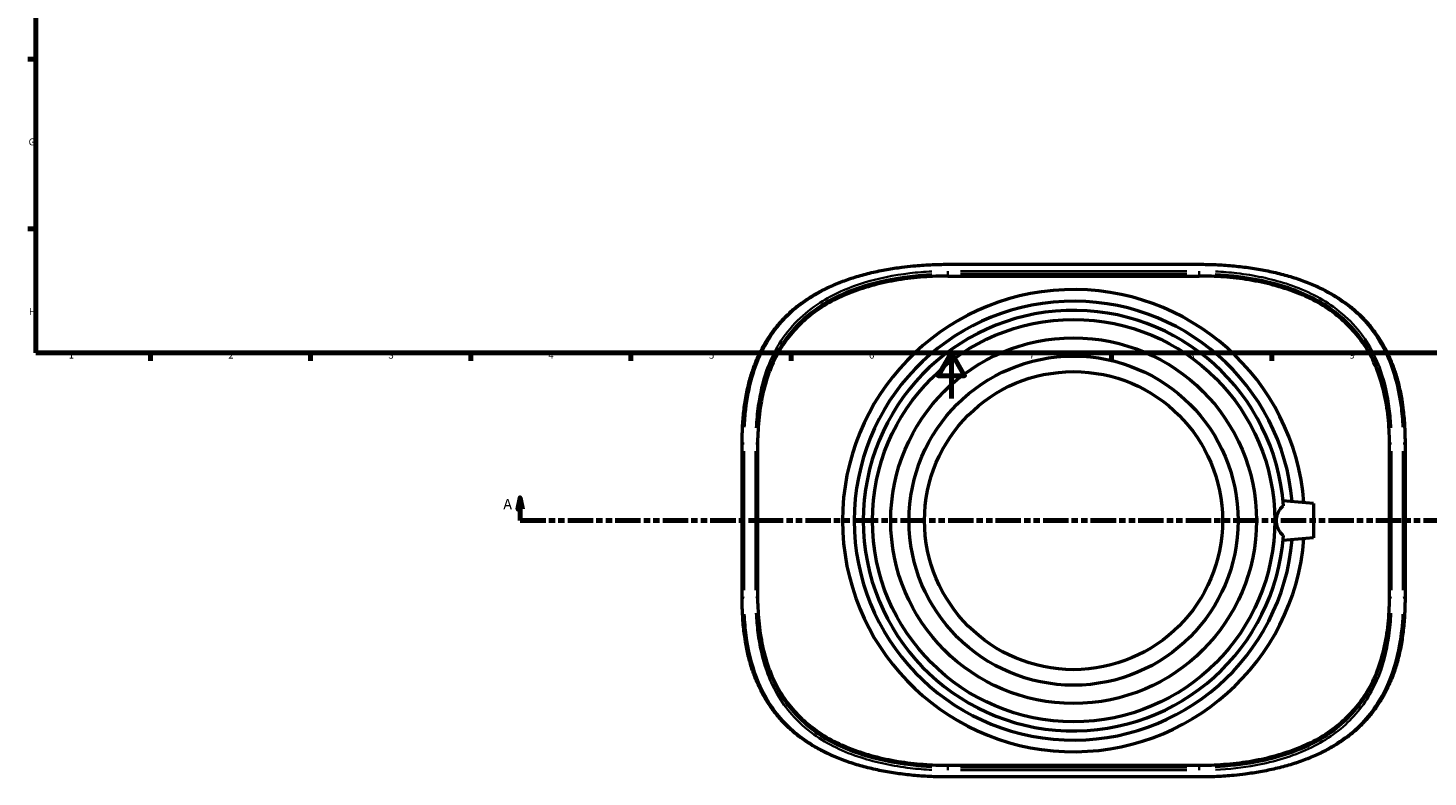
# Model space of a CAD drawing. Units: millimetres. Extents: x -113 to 1075, y -542 to 924.
# Drawn here: x 17 to 629, y -166 to 162 of the extents above; entities that cross this region are included whole.
import ezdxf

# ---------------------------------------------------------------- set-up
doc = ezdxf.new("R2010")
doc.units = ezdxf.units.MM
doc.linetypes.add('DOUBLE_DASH_CHAIN', pattern=[1.2403, 0.6614, -0.0827, 0.1654, -0.0827, 0.1654, -0.0827])
for name, color, linetype, lineweight in [('Border (ANSI)', 7, 'Continuous', 70), ('Section Line (ANSI)', 7, 'DOUBLE_DASH_CHAIN', 70), ('Visible (ANSI)', 7, 'Continuous', 50), ('Visible Narrow (ANSI)', 7, 'Continuous', 35)]:
    doc.layers.add(name, color=color, linetype=linetype, lineweight=lineweight)
doc.styles.add('Label Text (ANSI)', font='tahoma.ttf')
doc.styles.add('Note Text (ANSI)', font='tahoma.ttf')

# ---------------------------------------------------------------- blocks, each defined once
blk = doc.blocks.new('Borders Default Border')
at = {"layer": 'Border (ANSI)'}
for p, q in [((20, 148.5), (16.55, 148.5)), ((20, 74.25), (16.55, 74.25)), ((70.08, 20), (70.08, 16.55)), ((140.17, 20), (140.17, 16.55)), ((210.25, 20), (210.25, 16.55)), ((280.33, 20), (280.33, 16.55)), ((350.42, 20), (350.42, 16.55)), ((490.58, 20), (490.58, 16.55)), ((560.67, 20), (560.67, 16.55))]:
    blk.add_line(p, q, dxfattribs=at)
at = {"layer": 'Border (ANSI)', "flags": 128}
for points in [[(20, 20), (20, 574), (821, 574), (821, 20), (20, 20)], [(420.5, 0), (420.5, 20), (414.73, 10), (426.27, 10), (420.5, 20)]]:
    blk.add_lwpolyline(points, dxfattribs=at)
at = {"layer": 'Border (ANSI)', "char_height": 3.05, "attachment_point": 7, "style": 'Note Text (ANSI)'}
for s, insert in [('G', (16.81, 109.79)), ('H', (16.97, 35.6)), ('1', (34.35, 16.55)), ('2', (104.2, 16.55)), ('3', (174.26, 16.49)), ('4', (244.23, 16.55)), ('5', (314.48, 16.49)), ('6', (384.49, 16.49)), ('7', (454.6, 16.55)), ('8', (524.63, 16.48)), ('9', (594.7, 16.49))]:
    blk.add_mtext(s, dxfattribs=dict(at, insert=insert))
blk = doc.blocks.new('2dTransSection0')
at = {"layer": 'Section Line (ANSI)', "linetype": 'Continuous'}
for p, q in [((231.86, -43.42), (230.86, -48.42)), ((230.86, -48.42), (232.86, -48.42)), ((231.86, -48.42), (231.86, -43.42)), ((232.86, -48.42), (231.86, -43.42)), ((231.86, -53.42), (231.86, -48.42)), ((721.44, -43.42), (720.44, -48.42)), ((720.44, -48.42), (722.44, -48.42)), ((721.44, -48.42), (721.44, -43.42)), ((722.44, -48.42), (721.44, -43.42)), ((721.44, -53.42), (721.44, -48.42)), ((231.86, -53.42), (243.06, -53.42)), ((710.24, -53.42), (721.44, -53.42))]:
    blk.add_line(p, q, dxfattribs=at)
at = {"layer": 'Section Line (ANSI)', "linetype": 'DOUBLE_DASH_CHAIN', "ltscale": 16.769535}
blk.add_line((231.86, -53.42), (721.44, -53.42), dxfattribs=at)
at = {"layer": 'Section Line (ANSI)', "linetype": 'Continuous', "flags": 128}
for points in [[(232.86, -48.42), (231.86, -43.42), (230.86, -48.42), (232.86, -48.42)], [(722.44, -48.42), (721.44, -43.42), (720.44, -48.42), (722.44, -48.42)]]:
    blk.add_lwpolyline(points, dxfattribs=at)
at = {"layer": 'Section Line (ANSI)'}
for points in [[(232.86, -48.42), (231.86, -43.42), (230.86, -48.42), (232.86, -48.42)], [(722.44, -48.42), (721.44, -43.42), (720.44, -48.42), (722.44, -48.42)]]:
    blk.add_solid(points, dxfattribs=at)
at = {"layer": 'Section Line (ANSI)', "char_height": 4.57, "attachment_point": 7, "style": 'Label Text (ANSI)'}
for insert in [(224.5, -49.92), (724.91, -49.92)]:
    blk.add_mtext('A', dxfattribs=dict(at, insert=insert))

msp = doc.modelspace()

# ---------------------------------------------------------------- linework, layer by layer
at = {"layer": 'Visible (ANSI)'}
for p, q in [((418.981, 58.729), (528.981, 58.729)), ((418.981, 53.597), (528.981, 53.597)), ((328.981, -86.943), (328.981, -19.907)), ((335.731, -19.907), (335.731, -86.943)), ((612.231, -86.943), (612.231, -19.907)), ((618.981, -19.907), (618.981, -86.943)), ((578.981, -45.925), (565.571, -44.751)), ((578.981, -45.925), (578.981, -60.925)), ((578.981, -60.925), (565.571, -62.098)), ((418.981, -160.446), (528.981, -160.446)), ((528.981, -165.578), (418.981, -165.578))]:
    msp.add_line(p, q, dxfattribs=at)
for radius in [88, 80, 72, 65.197]:
    msp.add_circle((473.981, -53.425), radius, dxfattribs=at)
for radius, start, end in [(101.099, 4.463565, 355.536435), (96, 4.971268, 355.028732), (92, 4.063889, 355.936111)]:
    msp.add_arc((473.981, -53.425), radius, start, end, dxfattribs=at)
for points, knots in [([(328.981, -19.907), (328.981, -17.499), (329.037, -15.108), (329.279, -10.371), (329.465, -8.024), (329.982, -3.398), (330.313, -1.118), (331.115, 3.251), (331.578, 5.345), (332.637, 9.362), (333.227, 11.29), (334.535, 14.994), (335.249, 16.774), (336.803, 20.199), (337.64, 21.845), (339.44, 25.017), (340.402, 26.542), (342.452, 29.482), (343.541, 30.896), (345.85, 33.619), (347.071, 34.929), (349.648, 37.448), (351.006, 38.656), (353.862, 40.976), (355.362, 42.085), (358.504, 44.205), (360.148, 45.213), (363.578, 47.129), (365.365, 48.034), (369.075, 49.739), (370.999, 50.537), (374.971, 52.025), (377.021, 52.712), (381.226, 53.976), (383.384, 54.551), (387.787, 55.589), (390.033, 56.051), (394.463, 56.841), (396.644, 57.175), (400.494, 57.673), (402.155, 57.859), (406.326, 58.256), (408.847, 58.434), (413.905, 58.67), (416.443, 58.729), (418.981, 58.729)], [0, 0, 0, 0, 0.7421469, 0.7421469, 1.4842939, 1.4842939, 2.2241318, 2.2241318, 2.9262836, 2.9262836, 3.5991881, 3.5991881, 4.2501993, 4.2501993, 4.8860152, 4.8860152, 5.5129046, 5.5129046, 6.1366591, 6.1366591, 6.7624859, 6.7624859, 7.3948528, 7.3948528, 8.0373756, 8.0373756, 8.6925542, 8.6925542, 9.3614847, 9.3614847, 10.0437659, 10.0437659, 10.7377519, 10.7377519, 11.4409458, 11.4409458, 12.1505085, 12.1505085, 12.8236161, 12.8236161, 13.3284467, 13.3284467, 14.0856927, 14.0856927, 14.8429387, 14.8429387, 14.8429387, 14.8429387]), ([(528.981, 58.729), (531.379, 58.729), (533.778, 58.676), (538.559, 58.465), (540.943, 58.307), (545.679, 57.882), (548.033, 57.615), (552.692, 56.971), (554.998, 56.594), (559.544, 55.723), (561.784, 55.231), (566.177, 54.129), (568.331, 53.52), (572.532, 52.183), (574.579, 51.456), (578.547, 49.884), (580.469, 49.041), (584.17, 47.241), (585.952, 46.285), (589.363, 44.265), (590.995, 43.202), (594.104, 40.973), (595.583, 39.809), (598.388, 37.381), (599.715, 36.119), (602.223, 33.497), (603.404, 32.14), (605.626, 29.326), (606.667, 27.871), (608.617, 24.86), (609.525, 23.305), (611.214, 20.087), (611.993, 18.424), (613.431, 14.983), (614.087, 13.203), (615.279, 9.519), (615.812, 7.613), (616.76, 3.662), (617.171, 1.615), (617.774, -2.028), (617.995, -3.61), (618.461, -7.602), (618.661, -10.03), (618.921, -14.935), (618.981, -17.412), (618.981, -19.907)], [0, 0, 0, 0, 0.7155365, 0.7155365, 1.4310929, 1.4310929, 2.1465225, 2.1465225, 2.8612083, 2.8612083, 3.5737915, 3.5737915, 4.2820692, 4.2820692, 4.983202, 4.983202, 5.6742726, 5.6742726, 6.3528511, 6.3528511, 7.0175393, 7.0175393, 7.6683778, 7.6683778, 8.3070299, 8.3070299, 8.9365616, 8.9365616, 9.5610747, 9.5610747, 10.1854044, 10.1854044, 10.814907, 10.814907, 11.4552787, 11.4552787, 12.1124936, 12.1124936, 12.7929387, 12.7929387, 13.3055024, 13.3055024, 14.0743479, 14.0743479, 14.8431935, 14.8431935, 14.8431935, 14.8431935]), ([(418.981, 53.597), (415.503, 53.597), (411.875, 53.468), (404.545, 52.905), (400.842, 52.471), (393.577, 51.285), (390.012, 50.532), (383.209, 48.734), (379.97, 47.688), (373.973, 45.383), (370.958, 44.025), (365.143, 40.887), (362.342, 39.107), (357.135, 35.161), (354.726, 32.994), (350.406, 28.379), (348.495, 25.93), (345.058, 20.721), (343.43, 17.722), (340.642, 11.274), (339.481, 7.824), (337.655, 0.655), (336.989, -3.068), (336.087, -10.555), (335.85, -14.32), (335.743, -19.031), (335.731, -20.097), (335.731, -21.169)], [23.7778022, 23.7778022, 23.7778022, 23.7778022, 24.8212341, 24.8212341, 25.864666, 25.864666, 26.9080979, 26.9080979, 27.9515298, 27.9515298, 28.9972506, 28.9972506, 30.0429713, 30.0429713, 31.0886921, 31.0886921, 32.1344128, 32.1344128, 33.2718181, 33.2718181, 34.4092233, 34.4092233, 35.5466286, 35.5466286, 36.6840339, 36.6840339, 37.014413, 37.014413, 37.014413, 37.014413]), ([(612.231, -21.169), (612.231, -20.097), (612.219, -19.031), (612.112, -14.32), (611.875, -10.555), (610.974, -3.068), (610.307, 0.655), (608.481, 7.824), (607.321, 11.274), (604.532, 17.722), (602.905, 20.721), (599.467, 25.93), (597.556, 28.379), (593.236, 32.994), (590.827, 35.161), (585.62, 39.107), (582.819, 40.887), (577.004, 44.025), (573.99, 45.383), (567.992, 47.688), (564.754, 48.734), (557.95, 50.532), (554.385, 51.285), (547.12, 52.471), (543.418, 52.905), (536.087, 53.468), (532.459, 53.597), (528.981, 53.597)], [-37.014413, -37.014413, -37.014413, -37.014413, -36.6840339, -36.6840339, -35.5466286, -35.5466286, -34.4092233, -34.4092233, -33.2718181, -33.2718181, -32.1344128, -32.1344128, -31.0886921, -31.0886921, -30.0429713, -30.0429713, -28.9972506, -28.9972506, -27.9515298, -27.9515298, -26.9080979, -26.9080979, -25.864666, -25.864666, -24.8212341, -24.8212341, -23.7778022, -23.7778022, -23.7778022, -23.7778022]), ([(565.75, -59.945), (565.298, -59.581), (564.882, -59.159), (564.017, -58.049), (563.555, -57.236), (562.924, -55.411), (562.758, -54.397), (562.758, -52.452), (562.924, -51.438), (563.555, -49.613), (564.017, -48.8), (564.882, -47.69), (565.298, -47.268), (565.75, -46.905)], [1.4263818, 1.4263818, 1.4263818, 1.4263818, 1.6404548, 1.6404548, 1.9321435, 1.9321435, 2.2238322, 2.2238322, 2.5155209, 2.5155209, 2.8072096, 2.8072096, 3.0212827, 3.0212827, 3.0212827, 3.0212827]), ([(335.731, -85.68), (335.731, -86.752), (335.743, -87.818), (335.85, -92.529), (336.087, -96.294), (336.989, -103.782), (337.655, -107.504), (339.481, -114.673), (340.642, -118.123), (343.43, -124.572), (345.058, -127.57), (348.495, -132.779), (350.406, -135.228), (354.726, -139.843), (357.135, -142.011), (362.342, -145.956), (365.143, -147.737), (370.958, -150.874), (373.973, -152.232), (379.97, -154.537), (383.209, -155.583), (390.012, -157.381), (393.577, -158.134), (400.842, -159.32), (404.545, -159.754), (411.875, -160.317), (415.503, -160.446), (418.981, -160.446)], [-37.014413, -37.014413, -37.014413, -37.014413, -36.6840339, -36.6840339, -35.5466286, -35.5466286, -34.4092233, -34.4092233, -33.2718181, -33.2718181, -32.1344128, -32.1344128, -31.0886921, -31.0886921, -30.0429713, -30.0429713, -28.9972506, -28.9972506, -27.9515298, -27.9515298, -26.9080979, -26.9080979, -25.864666, -25.864666, -24.8212341, -24.8212341, -23.7778022, -23.7778022, -23.7778022, -23.7778022]), ([(528.981, -160.446), (532.459, -160.446), (536.087, -160.317), (543.418, -159.754), (547.12, -159.32), (554.385, -158.134), (557.95, -157.381), (564.754, -155.583), (567.992, -154.537), (573.99, -152.232), (577.004, -150.874), (582.819, -147.737), (585.62, -145.956), (590.827, -142.011), (593.236, -139.843), (597.556, -135.228), (599.467, -132.779), (602.905, -127.57), (604.532, -124.572), (607.321, -118.123), (608.481, -114.673), (610.307, -107.504), (610.974, -103.782), (611.875, -96.294), (612.112, -92.529), (612.219, -87.818), (612.231, -86.752), (612.231, -85.68)], [23.7778022, 23.7778022, 23.7778022, 23.7778022, 24.8212341, 24.8212341, 25.864666, 25.864666, 26.9080979, 26.9080979, 27.9515298, 27.9515298, 28.9972506, 28.9972506, 30.0429713, 30.0429713, 31.0886921, 31.0886921, 32.1344128, 32.1344128, 33.2718181, 33.2718181, 34.4092233, 34.4092233, 35.5466286, 35.5466286, 36.6840339, 36.6840339, 37.014413, 37.014413, 37.014413, 37.014413]), ([(418.981, -165.578), (416.583, -165.578), (414.185, -165.526), (409.403, -165.315), (407.019, -165.156), (402.283, -164.731), (399.93, -164.465), (395.27, -163.82), (392.964, -163.443), (388.419, -162.573), (386.178, -162.08), (381.785, -160.978), (379.631, -160.369), (375.43, -159.032), (373.383, -158.305), (369.415, -156.734), (367.493, -155.891), (363.792, -154.09), (362.01, -153.135), (358.599, -151.114), (356.967, -150.052), (353.858, -147.822), (352.379, -146.658), (349.575, -144.23), (348.247, -142.968), (345.74, -140.347), (344.558, -138.989), (342.337, -136.175), (341.295, -134.72), (339.346, -131.71), (338.438, -130.154), (336.749, -126.936), (335.969, -125.273), (334.531, -121.832), (333.876, -120.053), (332.683, -116.369), (332.15, -114.462), (331.202, -110.511), (330.791, -108.464), (330.188, -104.822), (329.967, -103.239), (329.501, -99.247), (329.301, -96.819), (329.041, -91.914), (328.981, -89.437), (328.981, -86.943)], [0, 0, 0, 0, 0.7155365, 0.7155365, 1.4310929, 1.4310929, 2.1465225, 2.1465225, 2.8612083, 2.8612083, 3.5737915, 3.5737915, 4.2820692, 4.2820692, 4.983202, 4.983202, 5.6742726, 5.6742726, 6.3528511, 6.3528511, 7.0175393, 7.0175393, 7.6683778, 7.6683778, 8.3070299, 8.3070299, 8.9365616, 8.9365616, 9.5610747, 9.5610747, 10.1854044, 10.1854044, 10.814907, 10.814907, 11.4552787, 11.4552787, 12.1124936, 12.1124936, 12.7929387, 12.7929387, 13.3055024, 13.3055024, 14.0743479, 14.0743479, 14.8431935, 14.8431935, 14.8431935, 14.8431935]), ([(618.981, -86.943), (618.981, -89.35), (618.925, -91.742), (618.683, -96.48), (618.498, -98.827), (617.98, -103.453), (617.649, -105.732), (616.847, -110.102), (616.384, -112.195), (615.325, -116.213), (614.735, -118.14), (613.426, -121.845), (612.713, -123.625), (611.158, -127.049), (610.322, -128.696), (608.521, -131.867), (607.56, -133.393), (605.509, -136.332), (604.421, -137.746), (602.111, -140.47), (600.891, -141.779), (598.313, -144.298), (596.955, -145.507), (594.099, -147.826), (592.599, -148.935), (589.457, -151.055), (587.813, -152.063), (584.383, -153.979), (582.596, -154.884), (578.886, -156.589), (576.961, -157.387), (572.989, -158.874), (570.94, -159.562), (566.734, -160.826), (564.577, -161.401), (560.174, -162.439), (557.928, -162.901), (553.498, -163.691), (551.316, -164.025), (547.466, -164.523), (545.806, -164.708), (541.635, -165.106), (539.115, -165.283), (534.057, -165.519), (531.519, -165.578), (528.981, -165.578)], [0, 0, 0, 0, 0.7421597, 0.7421597, 1.4843193, 1.4843193, 2.224237, 2.224237, 2.9265431, 2.9265431, 3.5994462, 3.5994462, 4.2504593, 4.2504593, 4.8863448, 4.8863448, 5.513311, 5.513311, 6.1371067, 6.1371067, 6.7629363, 6.7629363, 7.3952992, 7.3952992, 8.0378261, 8.0378261, 8.6930127, 8.6930127, 9.3619463, 9.3619463, 10.04423, 10.04423, 10.7382233, 10.7382233, 11.4414287, 11.4414287, 12.1509922, 12.1509922, 12.8240425, 12.8240425, 13.3288303, 13.3288303, 14.0860119, 14.0860119, 14.8431935, 14.8431935, 14.8431935, 14.8431935])]:
    msp.add_open_spline(points, degree=3, knots=knots, dxfattribs=at)
at = {"layer": 'Visible Narrow (ANSI)'}
for p, q in [((418.981, 58.729), (418.981, 58.597)), ((418.981, 55.739), (418.981, 54.618)), ((424.481, 58.583), (523.481, 58.583)), ((523.481, 55.781), (424.481, 55.781)), ((528.981, 58.729), (528.981, 58.597)), ((528.981, 55.739), (528.981, 54.618)), ((418.981, 54.511), (418.981, 53.645)), ((424.481, 54.559), (523.481, 54.559)), ((528.981, 53.645), (528.981, 54.511)), ((329.881, -22.991), (329.881, -83.858)), ((334.831, -83.858), (334.831, -22.991)), ((613.131, -22.991), (613.131, -83.858)), ((618.081, -83.858), (618.081, -22.991)), ((418.981, -160.494), (418.981, -161.36)), ((418.981, -162.588), (418.981, -161.468)), ((523.481, -161.409), (424.481, -161.409)), ((424.481, -162.63), (523.481, -162.63)), ((528.981, -161.36), (528.981, -160.494)), ((528.981, -162.588), (528.981, -161.468)), ((418.981, -165.578), (418.981, -165.446)), ((523.481, -165.432), (424.481, -165.432)), ((528.981, -165.578), (528.981, -165.446))]:
    msp.add_line(p, q, dxfattribs=at)
for centre, major_axis, start_param, end_param in [((329.881, -19.907), (-0.9, 0), 4.7909288, 6.2046455), ((334.831, -19.907), (0.9, 0), 0.0785398, 1.4922565), ((613.131, -19.907), (-0.9, 0), 4.7909288, 6.2046455), ((618.081, -19.907), (0.9, 0), 0.0785398, 1.4922565), ((329.881, -86.943), (-0.9, 0), 0.0785398, 1.4922565), ((334.831, -86.943), (0.9, 0), 4.7909288, 6.2046455), ((613.131, -86.943), (-0.9, 0), 0.0785398, 1.4922565), ((618.081, -86.943), (0.9, 0), 4.7909288, 6.2046455)]:
    msp.add_ellipse(centre, major_axis=major_axis, ratio=0.2522989, start_param=start_param, end_param=end_param, dxfattribs=at)
for points, knots in [([(330.057, -12.509), (330.188, -9.926), (330.395, -7.372), (331.254, -0.031), (332.141, 4.652), (334.656, 13.508), (336.274, 17.687), (340.301, 25.484), (342.71, 29.1), (349.81, 37.478), (355.035, 41.779), (364.819, 47.562), (368.961, 49.508), (381.351, 54.171), (390.141, 56.183), (403.312, 57.87), (407.428, 58.222), (411.568, 58.413)], [0.7421469, 0.7421469, 0.7421469, 0.7421469, 1.5517576, 1.5517576, 3.1035151, 3.1035151, 4.6309039, 4.6309039, 6.1582926, 6.1582926, 8.520521, 8.520521, 10.0492322, 10.0492322, 12.8544449, 12.8544449, 14.1007917, 14.1007917, 14.1007917, 14.1007917]), ([(411.96, 55.61), (408.71, 55.451), (405.476, 55.181), (395.268, 53.957), (388.439, 52.569), (375.121, 48.422), (368.696, 45.562), (359.438, 39.613), (356.159, 37.005), (350.164, 31.047), (347.478, 27.668), (342.915, 20.306), (341.038, 16.324), (337.85, 7.272), (336.66, 2.127), (335.459, -6.375), (335.164, -9.606), (334.998, -12.885)], [-13.3566092, -13.3566092, -13.3566092, -13.3566092, -12.3782292, -12.3782292, -10.2320725, -10.2320725, -7.9256739, -7.9256739, -6.4772183, -6.4772183, -4.9682332, -4.9682332, -3.4592481, -3.4592481, -1.7296241, -1.7296241, -0.7029794, -0.7029794, -0.7029794, -0.7029794]), ([(612.964, -12.884), (612.822, -10.063), (612.583, -7.275), (611.491, 1.303), (610.242, 6.924), (605.834, 19.389), (602.121, 25.893), (594.414, 34.642), (591.187, 37.537), (581.577, 44.433), (574.565, 47.786), (560.157, 52.449), (552.888, 53.948), (542.305, 55.196), (539.162, 55.456), (536.003, 55.61)], [-13.3566849, -13.3566849, -13.3566849, -13.3566849, -12.4733162, -12.4733162, -10.5912969, -10.5912969, -8.0107582, -8.0107582, -6.5032694, -6.5032694, -3.940012, -3.940012, -1.6539399, -1.6539399, -0.7029834, -0.7029834, -0.7029834, -0.7029834]), ([(536.394, 58.413), (539.678, 58.261), (542.947, 58.009), (553.876, 56.802), (561.37, 55.366), (575.257, 51.194), (581.671, 48.485), (593.349, 41.47), (598.558, 37.101), (606.947, 26.993), (610.196, 21.317), (614.765, 9.355), (616.224, 3.162), (617.478, -6.319), (617.747, -9.392), (617.905, -12.508)], [0.7421597, 0.7421597, 0.7421597, 0.7421597, 1.7307216, 1.7307216, 4.0835081, 4.0835081, 6.3785947, 6.3785947, 8.753929, 8.753929, 11.030791, 11.030791, 13.1246592, 13.1246592, 14.1010338, 14.1010338, 14.1010338, 14.1010338]), ([(335.896, -13.188), (336.06, -9.947), (336.352, -6.753), (337.541, 1.649), (338.718, 6.731), (341.872, 15.669), (343.729, 19.6), (348.243, 26.865), (350.9, 30.197), (356.83, 36.072), (360.075, 38.642), (369.234, 44.503), (375.59, 47.319), (388.766, 51.401), (395.522, 52.765), (405.62, 53.97), (408.819, 54.235), (412.035, 54.391)], [0.7029794, 0.7029794, 0.7029794, 0.7029794, 1.7296241, 1.7296241, 3.4592481, 3.4592481, 4.9682332, 4.9682332, 6.4772183, 6.4772183, 7.9256739, 7.9256739, 10.2320725, 10.2320725, 12.3782292, 12.3782292, 13.3566092, 13.3566092, 13.3566092, 13.3566092]), ([(535.928, 54.391), (539.053, 54.24), (542.163, 53.985), (552.632, 52.757), (559.824, 51.282), (574.077, 46.693), (581.015, 43.391), (590.521, 36.596), (593.714, 33.742), (601.338, 25.114), (605.012, 18.696), (609.373, 6.387), (610.608, 0.835), (611.689, -7.643), (611.925, -10.398), (612.066, -13.188)], [0.7029834, 0.7029834, 0.7029834, 0.7029834, 1.6539399, 1.6539399, 3.940012, 3.940012, 6.5032694, 6.5032694, 8.0107582, 8.0107582, 10.5912969, 10.5912969, 12.4733162, 12.4733162, 13.3566849, 13.3566849, 13.3566849, 13.3566849]), ([(411.568, -165.262), (408.284, -165.111), (405.015, -164.858), (394.086, -163.652), (386.592, -162.215), (372.705, -158.043), (366.291, -155.334), (354.613, -148.319), (349.404, -143.951), (341.016, -133.842), (337.766, -128.167), (333.198, -116.205), (331.739, -110.011), (330.484, -100.531), (330.215, -97.457), (330.057, -94.341)], [0.7421597, 0.7421597, 0.7421597, 0.7421597, 1.7307216, 1.7307216, 4.0835081, 4.0835081, 6.3785947, 6.3785947, 8.753929, 8.753929, 11.030791, 11.030791, 13.1246592, 13.1246592, 14.1010338, 14.1010338, 14.1010338, 14.1010338]), ([(334.998, -93.965), (335.141, -96.787), (335.379, -99.574), (336.472, -108.152), (337.72, -113.773), (342.128, -126.238), (345.842, -132.743), (353.549, -141.491), (356.776, -144.386), (366.385, -151.282), (373.397, -154.635), (387.805, -159.298), (395.074, -160.798), (405.657, -162.046), (408.801, -162.305), (411.96, -162.459)], [-13.3566849, -13.3566849, -13.3566849, -13.3566849, -12.4733162, -12.4733162, -10.5912969, -10.5912969, -8.0107582, -8.0107582, -6.5032694, -6.5032694, -3.940012, -3.940012, -1.6539399, -1.6539399, -0.7029834, -0.7029834, -0.7029834, -0.7029834]), ([(412.035, -161.241), (408.91, -161.089), (405.799, -160.834), (395.33, -159.606), (388.138, -158.131), (373.885, -153.542), (366.947, -150.241), (357.441, -143.445), (354.249, -140.591), (346.624, -131.963), (342.95, -125.545), (338.59, -113.236), (337.354, -107.684), (336.273, -99.206), (336.037, -96.451), (335.896, -93.662)], [0.7029834, 0.7029834, 0.7029834, 0.7029834, 1.6539399, 1.6539399, 3.940012, 3.940012, 6.5032694, 6.5032694, 8.0107582, 8.0107582, 10.5912969, 10.5912969, 12.4733162, 12.4733162, 13.3566849, 13.3566849, 13.3566849, 13.3566849]), ([(612.066, -93.662), (611.9, -96.944), (611.603, -100.177), (610.168, -110.228), (608.443, -116.783), (602.969, -129.26), (599.047, -135.059), (589.104, -144.952), (583.058, -149.013), (569.294, -155.429), (561.541, -157.743), (547.719, -160.297), (541.85, -160.955), (535.928, -161.241)], [0.7029834, 0.7029834, 0.7029834, 0.7029834, 1.7421597, 1.7421597, 4.0026312, 4.0026312, 6.4629301, 6.4629301, 8.9716877, 8.9716877, 11.5545879, 11.5545879, 13.3566849, 13.3566849, 13.3566849, 13.3566849]), ([(536.003, -162.46), (541.989, -162.169), (547.922, -161.5), (561.893, -158.904), (569.73, -156.552), (583.642, -150.036), (589.754, -145.914), (599.804, -135.88), (603.769, -130.002), (609.302, -117.364), (611.046, -110.727), (612.496, -100.556), (612.796, -97.285), (612.964, -93.965)], [-13.3566849, -13.3566849, -13.3566849, -13.3566849, -11.5545879, -11.5545879, -8.9716877, -8.9716877, -6.4629301, -6.4629301, -4.0026312, -4.0026312, -1.7421597, -1.7421597, -0.7029834, -0.7029834, -0.7029834, -0.7029834]), ([(617.905, -94.341), (617.676, -98.85), (617.215, -103.27), (615.283, -114.299), (613.378, -120.692), (607.534, -133.051), (603.365, -138.847), (592.79, -148.873), (586.29, -153.009), (571.709, -159.435), (563.621, -161.724), (549.046, -164.299), (542.748, -164.971), (536.394, -165.263)], [0.7421597, 0.7421597, 0.7421597, 0.7421597, 2.1548609, 2.1548609, 4.3821814, 4.3821814, 6.8883331, 6.8883331, 9.5267713, 9.5267713, 12.1882409, 12.1882409, 14.1010338, 14.1010338, 14.1010338, 14.1010338])]:
    msp.add_open_spline(points, degree=3, knots=knots, dxfattribs=at)

# ---------------------------------------------------------------- block references
msp.add_blockref('Borders Default Border', (0, 0))
at = {"layer": 'Section Line (ANSI)'}
msp.add_blockref('2dTransSection0', (0, 0), dxfattribs=at)

doc.saveas('drawing.dxf')
